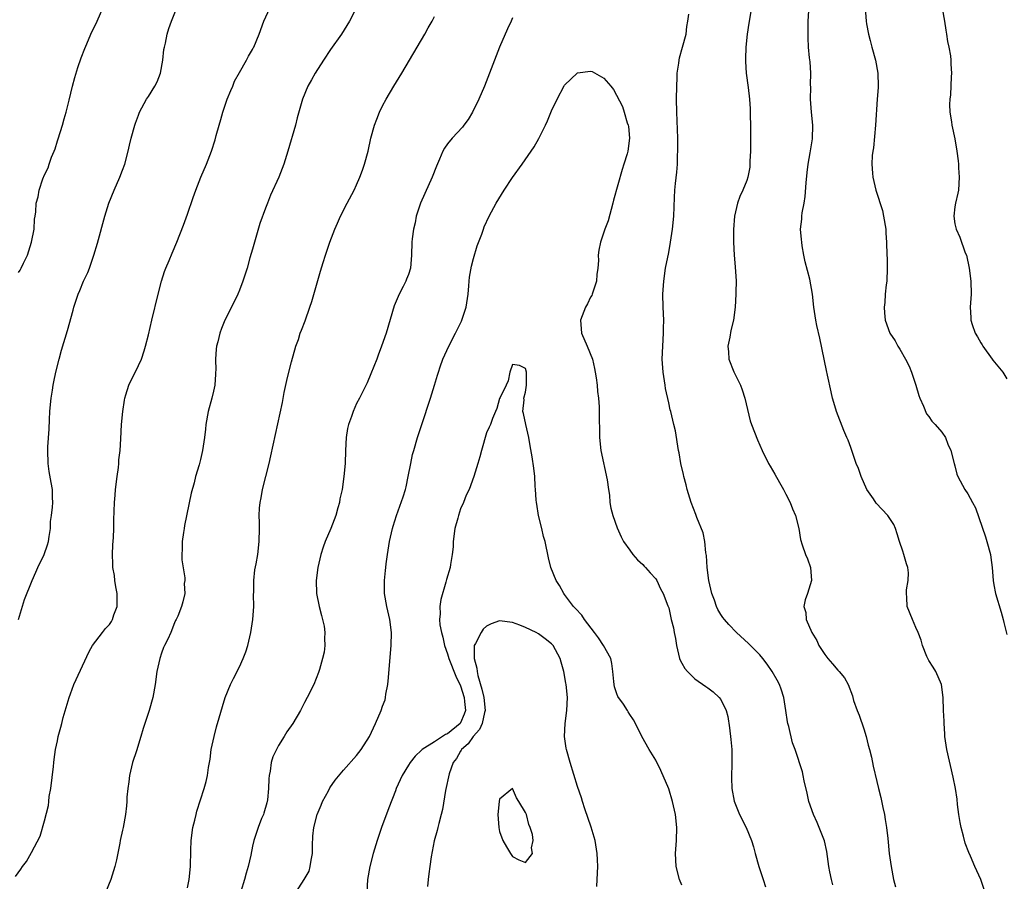
# Model space of a CAD drawing. Units: inches. Extents: x 2586000 to 2589000, y 1551000 to 1554000.
# Drawn here: x 2587987 to 2588139, y 1552643 to 1552775 of the extents above; entities that cross this region are included whole.
import ezdxf

# ---------------------------------------------------------------- set-up
doc = ezdxf.new("R2010")
doc.units = ezdxf.units.IN
doc.header["$MEASUREMENT"] = 0
doc.layers.add('LD25861551_10ft', color=52, linetype='Continuous')

msp = doc.modelspace()

# ---------------------------------------------------------------- linework, layer by layer
at = {"layer": 'LD25861551_10ft'}
for points, elevation in [([(2587987, 1552683.01), (2587987.92, 1552686.08), (2587989.11, 1552689), (2587989.71, 1552690.29), (2587990.01, 1552691), (2587990.99, 1552693), (2587991.5, 1552694.5), (2587991.62, 1552695), (2587991.75, 1552695.75), (2587991.93, 1552697), (2587991.96, 1552698.04), (2587992.11, 1552699), (2587992.27, 1552700.27), (2587992.3, 1552701), (2587992.27, 1552701.73), (2587992.25, 1552703), (2587992.05, 1552704.05), (2587991.76, 1552705.76), (2587991.58, 1552707), (2587991.54, 1552709), (2587991.55, 1552709.55), (2587991.72, 1552712.28), (2587991.77, 1552713.77), (2587991.85, 1552715), (2587991.93, 1552716.07), (2587992.04, 1552717), (2587992.25, 1552718.25), (2587992.34, 1552719), (2587992.44, 1552719.56), (2587992.76, 1552721), (2587993.25, 1552723), (2587993.62, 1552724.38), (2587994.56, 1552727.44), (2587995.45, 1552730.55), (2587995.55, 1552731), (2587995.8, 1552731.8), (2587996.2, 1552733), (2587996.44, 1552733.56), (2587997.02, 1552735), (2587997.66, 1552736.34), (2587997.92, 1552737), (2587998.63, 1552739), (2587999.16, 1552740.84), (2588000.29, 1552745), (2588000.92, 1552747), (2588001.73, 1552749), (2588002.61, 1552751), (2588003, 1552752.06), (2588003.38, 1552753), (2588003.88, 1552755), (2588004.08, 1552755.92), (2588004.33, 1552757), (2588004.9, 1552759), (2588005, 1552759.29), (2588005.47, 1552760.53), (2588005.63, 1552761), (2588006.71, 1552763), (2588007, 1552763.38), (2588007.99, 1552765), (2588008.33, 1552765.67), (2588008.86, 1552767), (2588009.23, 1552769), (2588009.39, 1552770.61), (2588009.46, 1552771), (2588009.6, 1552771.6), (2588009.87, 1552773), (2588010.14, 1552773.86), (2588010.54, 1552775), (2588011.83, 1552778.17)], 7760), ([(2588100.06, 1552779), (2588099.32, 1552774.68), (2588099.07, 1552773), (2588098.87, 1552771), (2588098.82, 1552769.18), (2588098.8, 1552768.8), (2588098.92, 1552767), (2588099.23, 1552764.77), (2588099.44, 1552763), (2588099.53, 1552761.53), (2588099.53, 1552760.47), (2588099.57, 1552759), (2588099.59, 1552757.59), (2588099.56, 1552755), (2588099.47, 1552753.47), (2588099.48, 1552753), (2588099.46, 1552752.54), (2588099.18, 1552751), (2588099, 1552750.48), (2588098.42, 1552749), (2588097.96, 1552748.04), (2588097.57, 1552747), (2588097.11, 1552745), (2588096.98, 1552742.98), (2588096.98, 1552741), (2588097.07, 1552739), (2588097.22, 1552737.22), (2588097.35, 1552735), (2588097.33, 1552733.33), (2588097.34, 1552733), (2588097.21, 1552731), (2588096.94, 1552729), (2588096.57, 1552727.43), (2588096.38, 1552726.38), (2588096.08, 1552725), (2588096.17, 1552724.17), (2588096.25, 1552723), (2588097, 1552721.06), (2588098.03, 1552719), (2588098.29, 1552718.29), (2588098.72, 1552717), (2588099.54, 1552713.54), (2588099.73, 1552713), (2588100.63, 1552710.63), (2588101.36, 1552709), (2588102.37, 1552707), (2588102.59, 1552706.59), (2588103.33, 1552705.33), (2588104.04, 1552704.04), (2588104.64, 1552703), (2588105, 1552702.29), (2588105.68, 1552701), (2588106.01, 1552700.01), (2588106.5, 1552699), (2588107, 1552697), (2588107.27, 1552695.27), (2588107.52, 1552694.48), (2588108.03, 1552693), (2588108.34, 1552692.34), (2588108.8, 1552691), (2588108.98, 1552689), (2588108.32, 1552687), (2588107.96, 1552686.04), (2588107.78, 1552685), (2588108.08, 1552684.08), (2588108.13, 1552683), (2588109, 1552681), (2588109.77, 1552679.77), (2588110.11, 1552679), (2588111, 1552677.6), (2588111.47, 1552677), (2588112.17, 1552676.17), (2588113, 1552675.2), (2588113.11, 1552675.11), (2588113.22, 1552675), (2588114.03, 1552674.03), (2588114.61, 1552673), (2588115.27, 1552671.27), (2588115.32, 1552671), (2588115.44, 1552670.56), (2588115.98, 1552669), (2588116.28, 1552668.28), (2588117, 1552666.18), (2588117.36, 1552665), (2588117.68, 1552663.68), (2588117.88, 1552663), (2588118.17, 1552661.83), (2588118.45, 1552660.45), (2588119, 1552658.09), (2588119.27, 1552657), (2588119.63, 1552655.63), (2588119.93, 1552654.07), (2588120.16, 1552653), (2588120.26, 1552652.26), (2588120.47, 1552651), (2588120.68, 1552649.32), (2588120.92, 1552647), (2588121.2, 1552645), (2588121.59, 1552643), (2588121.88, 1552641.88)], 7730), ([(2587986.54, 1552643.46), (2587987.38, 1552644.62), (2587987.63, 1552645), (2587988.23, 1552645.77), (2587989, 1552647.16), (2587990.33, 1552649.67), (2587991, 1552652.05), (2587991.61, 1552654.39), (2587991.66, 1552655), (2587991.76, 1552655.76), (2587992, 1552657), (2587992.41, 1552660.41), (2587992.45, 1552661), (2587992.51, 1552661.49), (2587992.72, 1552663), (2587993, 1552664.35), (2587993.14, 1552665), (2587993.55, 1552666.45), (2587993.67, 1552667), (2587993.91, 1552667.91), (2587994.8, 1552671), (2587995, 1552671.57), (2587995.55, 1552673), (2587997.9, 1552678.1), (2587998.4, 1552679), (2587999.92, 1552681), (2588000.41, 1552681.59), (2588001, 1552682.24), (2588001.31, 1552682.69), (2588001.48, 1552683), (2588001.7, 1552683.7), (2588002.17, 1552685), (2588002.19, 1552685.81), (2588002.17, 1552687), (2588002.01, 1552688.01), (2588001.84, 1552689), (2588001.76, 1552689.76), (2588001.53, 1552691), (2588001.54, 1552691.54), (2588001.45, 1552693), (2588001.52, 1552694.48), (2588001.61, 1552695.61), (2588001.67, 1552697), (2588001.69, 1552698.31), (2588001.77, 1552701), (2588001.88, 1552702.12), (2588001.94, 1552703), (2588002.18, 1552705), (2588002.38, 1552706.38), (2588002.44, 1552707), (2588002.47, 1552707.53), (2588002.65, 1552709), (2588002.76, 1552710.76), (2588002.87, 1552713), (2588003.04, 1552715), (2588003.3, 1552716.7), (2588003.36, 1552717), (2588003.55, 1552717.55), (2588003.99, 1552719), (2588004.3, 1552719.7), (2588005, 1552721.05), (2588005.91, 1552723), (2588006.32, 1552724.32), (2588006.56, 1552725), (2588007, 1552726.76), (2588007.51, 1552729), (2588008.5, 1552733), (2588009.01, 1552735), (2588009.49, 1552736.51), (2588009.68, 1552737), (2588010.19, 1552738.19), (2588010.66, 1552739.34), (2588011.38, 1552741), (2588012.39, 1552743.61), (2588013, 1552745.3), (2588013.89, 1552747.89), (2588014.29, 1552749), (2588015.08, 1552751), (2588015.95, 1552753), (2588016.71, 1552755), (2588017.27, 1552756.73), (2588017.43, 1552757.43), (2588017.86, 1552759), (2588018.12, 1552759.88), (2588018.42, 1552761), (2588019.13, 1552763), (2588019.65, 1552764.35), (2588019.97, 1552765), (2588020.25, 1552765.75), (2588021, 1552767.11), (2588022.08, 1552769), (2588022.38, 1552769.62), (2588023, 1552770.64), (2588023.12, 1552770.88), (2588023.2, 1552771), (2588024.02, 1552773), (2588024.76, 1552775), (2588025.67, 1552777)], 7750), ([(2587987, 1552736.33), (2587987.28, 1552736.72), (2587987.43, 1552737), (2587987.78, 1552737.78), (2587988.4, 1552739), (2587989.03, 1552741), (2587989.41, 1552743), (2587989.48, 1552744.52), (2587989.57, 1552745), (2587989.67, 1552745.67), (2587989.75, 1552747), (2587990.03, 1552747.97), (2587990.21, 1552749), (2587990.75, 1552750.75), (2587990.86, 1552751), (2587990.92, 1552751.08), (2587991, 1552751.35), (2587991.58, 1552752.42), (2587991.73, 1552753), (2587992.1, 1552754.1), (2587992.51, 1552755), (2587992.65, 1552755.35), (2587993, 1552756.58), (2587993.12, 1552756.88), (2587993.8, 1552759), (2587994.05, 1552759.95), (2587994.37, 1552761), (2587994.82, 1552762.82), (2587995.32, 1552765), (2587995.68, 1552766.32), (2587996.16, 1552767.84), (2587996.67, 1552769.33), (2587997.2, 1552770.8), (2587997.52, 1552771.52), (2587998.13, 1552773), (2587999.13, 1552775), (2588000, 1552777)], 7770), ([(2588038.95, 1552777), (2588037.94, 1552775), (2588036.7, 1552773), (2588035, 1552770.63), (2588033.9, 1552769), (2588032.62, 1552767), (2588032.05, 1552765.95), (2588031.5, 1552765), (2588030.71, 1552763), (2588029.89, 1552760.11), (2588029.59, 1552759), (2588028.43, 1552755), (2588027.81, 1552753), (2588027.04, 1552751), (2588025.79, 1552748.21), (2588025.29, 1552747), (2588025, 1552746.24), (2588024.14, 1552743.86), (2588023.29, 1552741), (2588023, 1552739.94), (2588022.61, 1552738.61), (2588022.17, 1552737), (2588021.89, 1552736.11), (2588021.52, 1552735), (2588021, 1552733.64), (2588020.73, 1552733), (2588020.18, 1552731.82), (2588018.77, 1552729), (2588018.25, 1552727.75), (2588017.97, 1552727), (2588017.66, 1552725.66), (2588017.48, 1552725), (2588017.43, 1552724.57), (2588017.33, 1552723), (2588017.35, 1552721.35), (2588017.33, 1552721), (2588017.29, 1552720.71), (2588017.19, 1552719), (2588017, 1552718.11), (2588016.74, 1552717), (2588016.19, 1552715), (2588015.83, 1552713), (2588015.76, 1552712.24), (2588015.61, 1552711), (2588015.31, 1552709), (2588015, 1552707.6), (2588014.78, 1552706.78), (2588014.26, 1552705), (2588014.03, 1552704.03), (2588013.59, 1552702.41), (2588012.56, 1552697.44), (2588012.48, 1552697), (2588012.38, 1552696.38), (2588012.2, 1552695), (2588012.21, 1552693.79), (2588012.16, 1552693), (2588012.15, 1552692.15), (2588012.61, 1552689.39), (2588012.59, 1552689), (2588012.51, 1552688.51), (2588012.59, 1552687), (2588012.31, 1552685.69), (2588012.1, 1552685), (2588011.52, 1552683.52), (2588011.29, 1552683), (2588011.16, 1552682.84), (2588011, 1552682.5), (2588010.46, 1552681), (2588009.98, 1552679.98), (2588009.48, 1552679), (2588009.31, 1552678.69), (2588009, 1552677.83), (2588008.74, 1552677), (2588008.31, 1552675), (2588008.03, 1552673), (2588007.67, 1552671), (2588007.1, 1552669), (2588006.43, 1552667), (2588006.21, 1552666.22), (2588005.84, 1552665), (2588005.19, 1552662.81), (2588004.57, 1552661), (2588004.07, 1552659), (2588003.98, 1552658.02), (2588003.82, 1552657), (2588003.69, 1552655.69), (2588003.68, 1552655), (2588003.65, 1552654.35), (2588003.48, 1552653), (2588003.1, 1552651), (2588003, 1552650.61), (2588002.67, 1552649), (2588002.6, 1552648.6), (2588002.07, 1552646.07), (2588001.82, 1552645), (2588001.22, 1552643), (2588000.41, 1552641)], 7740), ([(2588112.22, 1552642.22), (2588112.02, 1552643), (2588111.8, 1552644.2), (2588111.62, 1552645), (2588111.31, 1552647.31), (2588110.95, 1552648.95), (2588110.16, 1552651), (2588109.81, 1552651.81), (2588109.24, 1552653), (2588108.56, 1552655), (2588108.3, 1552656.3), (2588107.83, 1552658.17), (2588107.68, 1552659), (2588107.56, 1552659.56), (2588106.46, 1552663), (2588106.05, 1552664.05), (2588105.48, 1552666.52), (2588105.33, 1552667), (2588105.27, 1552667.27), (2588105.02, 1552669), (2588104.71, 1552671), (2588104.29, 1552672.29), (2588104.02, 1552673), (2588103.67, 1552673.67), (2588102.92, 1552675), (2588102.15, 1552676.15), (2588101.48, 1552677), (2588101, 1552677.57), (2588099.29, 1552679.29), (2588097.44, 1552681), (2588096.24, 1552682.23), (2588095.56, 1552683), (2588095.31, 1552683.31), (2588095, 1552683.75), (2588094.54, 1552684.54), (2588094.36, 1552685), (2588094.04, 1552685.96), (2588093.65, 1552687), (2588093.17, 1552689), (2588092.91, 1552691), (2588092.82, 1552692.82), (2588092.73, 1552693.27), (2588092.56, 1552695), (2588092.31, 1552696.31), (2588091.32, 1552698.68), (2588091.16, 1552699.16), (2588090.44, 1552701), (2588089.85, 1552703), (2588089.68, 1552703.68), (2588089.33, 1552705), (2588089.28, 1552705.28), (2588088.88, 1552707), (2588088.61, 1552708.61), (2588088.52, 1552709), (2588088.02, 1552711.98), (2588087.79, 1552713), (2588087.62, 1552713.62), (2588087.33, 1552715), (2588087.25, 1552715.25), (2588087, 1552716.29), (2588086.53, 1552718.53), (2588086.44, 1552719), (2588086.14, 1552721), (2588086.02, 1552723), (2588086.08, 1552725), (2588086.2, 1552727), (2588086.2, 1552727.8), (2588086.23, 1552729), (2588086.15, 1552731), (2588086.11, 1552733), (2588086.23, 1552735), (2588086.51, 1552737), (2588087, 1552739.44), (2588087.29, 1552741), (2588087.59, 1552743), (2588087.78, 1552745), (2588087.89, 1552747.89), (2588087.96, 1552749), (2588088.04, 1552750.04), (2588088.24, 1552751.76), (2588088.34, 1552753), (2588088.37, 1552754.37), (2588088.41, 1552755), (2588088.38, 1552757), (2588088.26, 1552761), (2588088.22, 1552763), (2588088.23, 1552765), (2588088.3, 1552766.3), (2588088.31, 1552767), (2588088.55, 1552768.55), (2588088.59, 1552769), (2588088.65, 1552769.35), (2588089.12, 1552771), (2588089.67, 1552773), (2588089.81, 1552774.19), (2588089.96, 1552775), (2588090.08, 1552776.08)], 7720), ([(2588135.67, 1552641), (2588134.97, 1552643), (2588134.08, 1552645), (2588133.4, 1552646.6), (2588133.15, 1552647.15), (2588132.59, 1552648.59), (2588132.34, 1552649.66), (2588131.95, 1552651), (2588131.8, 1552651.8), (2588131.62, 1552653), (2588131.43, 1552654.57), (2588131.38, 1552655.38), (2588131.11, 1552657), (2588130.76, 1552658.76), (2588129.75, 1552663), (2588129.46, 1552665), (2588129.44, 1552665.44), (2588129.34, 1552667), (2588129.35, 1552667.35), (2588129.26, 1552669), (2588129.2, 1552671), (2588128.96, 1552673), (2588128.05, 1552675), (2588127.67, 1552675.67), (2588127, 1552676.67), (2588126.82, 1552677), (2588126.68, 1552677.32), (2588126.05, 1552679), (2588125.81, 1552679.81), (2588125.37, 1552681), (2588125, 1552681.76), (2588124.47, 1552683), (2588123.67, 1552685), (2588123.64, 1552686.36), (2588123.56, 1552687), (2588123.58, 1552687.58), (2588123.83, 1552689), (2588123.85, 1552690.15), (2588123.76, 1552691), (2588123.56, 1552691.56), (2588123.17, 1552693), (2588123, 1552693.48), (2588122.5, 1552695), (2588122.15, 1552696.15), (2588121.88, 1552697), (2588121.6, 1552697.6), (2588120.72, 1552699), (2588118.88, 1552700.88), (2588118.47, 1552701.53), (2588117.48, 1552703), (2588116.59, 1552705), (2588116.19, 1552706.19), (2588115.85, 1552707), (2588115.2, 1552708.8), (2588115.12, 1552709.12), (2588115, 1552709.44), (2588114.58, 1552710.58), (2588114.38, 1552711), (2588113.93, 1552712.07), (2588112.79, 1552715), (2588112.38, 1552716.38), (2588112.21, 1552717), (2588111.98, 1552717.98), (2588111.43, 1552720.57), (2588111.26, 1552721.26), (2588110.23, 1552726.23), (2588109.79, 1552728.21), (2588109.64, 1552729), (2588109.34, 1552731), (2588109.11, 1552733), (2588108.68, 1552735.32), (2588108, 1552738), (2588107.79, 1552739), (2588107.53, 1552740.47), (2588107.45, 1552741), (2588107.41, 1552741.41), (2588107.29, 1552743), (2588107.48, 1552744.52), (2588107.49, 1552745), (2588107.53, 1552745.53), (2588107.82, 1552747), (2588107.99, 1552748.01), (2588108.13, 1552750.13), (2588108.27, 1552751.73), (2588108.43, 1552753), (2588108.76, 1552754.76), (2588109.1, 1552756.9), (2588109.15, 1552759), (2588108.97, 1552761), (2588108.81, 1552763), (2588108.85, 1552764.85), (2588108.82, 1552765.18), (2588108.87, 1552767), (2588108.75, 1552768.75), (2588108.67, 1552769.33), (2588108.51, 1552771), (2588108.43, 1552772.43), (2588108.42, 1552773), (2588108.47, 1552773.53), (2588108.47, 1552775), (2588108.56, 1552776.56)], 7740), ([(2588117.21, 1552777), (2588117.34, 1552775), (2588117.4, 1552774.6), (2588117.71, 1552773), (2588117.99, 1552771.99), (2588118.25, 1552771), (2588118.81, 1552769), (2588119.16, 1552767), (2588119.21, 1552765), (2588119.19, 1552764.81), (2588119.08, 1552763), (2588118.79, 1552759), (2588118.47, 1552755.53), (2588118.39, 1552755), (2588118.31, 1552754.31), (2588118.25, 1552753), (2588118.36, 1552751.64), (2588118.38, 1552751), (2588118.83, 1552749), (2588119.86, 1552745.86), (2588120.03, 1552745), (2588120.38, 1552743), (2588120.4, 1552742.4), (2588120.51, 1552741), (2588120.54, 1552739), (2588120.57, 1552738.57), (2588120.58, 1552737), (2588120.52, 1552735), (2588120.44, 1552734.44), (2588120.31, 1552733), (2588120.25, 1552731.75), (2588120.12, 1552731), (2588120.16, 1552730.16), (2588120.29, 1552729), (2588121.01, 1552727), (2588121.82, 1552725.82), (2588122.25, 1552725), (2588122.56, 1552724.56), (2588123.4, 1552723), (2588123.95, 1552721.95), (2588124.31, 1552721), (2588125, 1552719), (2588125.45, 1552717.45), (2588125.62, 1552717), (2588126.19, 1552715.81), (2588126.62, 1552714.62), (2588127, 1552714.22), (2588127.48, 1552713.48), (2588127.97, 1552713), (2588129, 1552711.82), (2588129.54, 1552711), (2588129.94, 1552709.94), (2588130.4, 1552709), (2588130.88, 1552707), (2588131, 1552706.6), (2588131.33, 1552705.33), (2588131.44, 1552705), (2588132.52, 1552703), (2588133, 1552702.34), (2588133.69, 1552701), (2588134.15, 1552700.15), (2588135.69, 1552695.69), (2588135.91, 1552695), (2588136.47, 1552693), (2588136.52, 1552692.52), (2588136.75, 1552691), (2588136.88, 1552689), (2588137, 1552688.3), (2588137.25, 1552687), (2588138.11, 1552684.11), (2588138.42, 1552683), (2588138.53, 1552682.53), (2588139, 1552680.67)], 7750), ([(2588129.07, 1552777), (2588129.39, 1552775), (2588129.6, 1552773.6), (2588129.73, 1552773), (2588129.88, 1552771.88), (2588130.09, 1552771), (2588130.33, 1552769.67), (2588130.4, 1552769), (2588130.39, 1552768.39), (2588130.5, 1552767), (2588130.43, 1552766.43), (2588130.33, 1552763.67), (2588130.22, 1552763), (2588130.19, 1552762.19), (2588130.24, 1552761), (2588130.47, 1552759.53), (2588130.53, 1552759), (2588131, 1552756.92), (2588131.31, 1552755), (2588131.5, 1552753.5), (2588131.55, 1552753), (2588131.58, 1552752.42), (2588131.68, 1552751), (2588131.54, 1552749), (2588131.47, 1552748.53), (2588131.09, 1552747), (2588131, 1552746.43), (2588130.82, 1552745), (2588131, 1552743.84), (2588131.18, 1552743), (2588131.79, 1552741.79), (2588132.61, 1552739.39), (2588132.77, 1552739), (2588133.21, 1552737), (2588133.48, 1552735), (2588133.49, 1552733), (2588133.36, 1552731), (2588133.45, 1552729.45), (2588133.46, 1552729), (2588133.65, 1552728.35), (2588134.11, 1552727), (2588134.46, 1552726.46), (2588135, 1552725.51), (2588135.2, 1552725.2), (2588135.31, 1552725), (2588136.76, 1552723), (2588136.85, 1552722.85), (2588138.36, 1552721), (2588139, 1552720.01)], 7760), ([(2588013, 1552641.73), (2588013.26, 1552643), (2588013.48, 1552645), (2588013.46, 1552645.46), (2588013.52, 1552647), (2588013.5, 1552647.5), (2588013.55, 1552649), (2588013.83, 1552651), (2588014.14, 1552652.14), (2588014.34, 1552653), (2588014.45, 1552653.55), (2588015.58, 1552657), (2588015.89, 1552658.11), (2588016.08, 1552659), (2588016.24, 1552660.24), (2588016.47, 1552661.53), (2588016.67, 1552663), (2588017.09, 1552665), (2588017.49, 1552666.51), (2588017.9, 1552667.9), (2588018.37, 1552669.63), (2588018.8, 1552671), (2588019.62, 1552673), (2588020.1, 1552673.9), (2588021, 1552675.72), (2588021.55, 1552677), (2588021.96, 1552678.04), (2588022.27, 1552679), (2588022.77, 1552681), (2588023.07, 1552683), (2588023.2, 1552685), (2588023.18, 1552686.82), (2588023.21, 1552687.21), (2588023.21, 1552689), (2588023.36, 1552690.64), (2588023.55, 1552691.55), (2588023.8, 1552693), (2588024.05, 1552695), (2588024.08, 1552697), (2588024.07, 1552697.93), (2588024.05, 1552699), (2588024.1, 1552700.1), (2588024.18, 1552701), (2588024.31, 1552701.69), (2588024.53, 1552703), (2588025.54, 1552707), (2588025.82, 1552708.18), (2588027.62, 1552716.38), (2588027.89, 1552717.89), (2588028.28, 1552719.72), (2588028.58, 1552721), (2588029, 1552722.61), (2588029.69, 1552725), (2588030.05, 1552726.05), (2588030.35, 1552727), (2588030.53, 1552727.47), (2588031.09, 1552728.91), (2588031.84, 1552731), (2588032.12, 1552731.88), (2588033.46, 1552736.54), (2588033.89, 1552737.89), (2588034.23, 1552739), (2588034.91, 1552741), (2588035.68, 1552743), (2588036.07, 1552743.93), (2588036.55, 1552745), (2588037.55, 1552747), (2588038.61, 1552749), (2588039, 1552749.83), (2588039.52, 1552751), (2588039.9, 1552752.1), (2588040.24, 1552753), (2588040.77, 1552755), (2588041.22, 1552757), (2588041.77, 1552759), (2588042.1, 1552759.9), (2588042.53, 1552761), (2588043, 1552761.98), (2588043.54, 1552763), (2588044.72, 1552765), (2588045.94, 1552767), (2588048.34, 1552771), (2588049.5, 1552773), (2588050.03, 1552773.97), (2588050.62, 1552775), (2588051, 1552775.71)], 7730), ([(2588063, 1552775.52), (2588062.79, 1552775), (2588062.19, 1552773.81), (2588060.96, 1552771), (2588060.2, 1552769), (2588059.47, 1552767), (2588058.67, 1552765), (2588057.78, 1552763), (2588056.85, 1552761), (2588056.15, 1552759.85), (2588055.52, 1552759), (2588055.29, 1552758.71), (2588053.68, 1552757), (2588053, 1552756.13), (2588052.54, 1552755.46), (2588052.28, 1552755), (2588051.77, 1552753.77), (2588051.29, 1552752.71), (2588050.63, 1552751), (2588049.49, 1552748.51), (2588048.83, 1552747), (2588048.16, 1552745), (2588048, 1552744), (2588047.74, 1552743), (2588047.54, 1552741.54), (2588047.51, 1552741), (2588047.46, 1552739), (2588047.3, 1552737), (2588047, 1552736.04), (2588046.7, 1552735.3), (2588046.59, 1552735), (2588046.18, 1552734.18), (2588045.54, 1552733), (2588044.79, 1552731.21), (2588043.54, 1552727), (2588042.85, 1552725), (2588042.34, 1552723.66), (2588042.11, 1552723), (2588041.21, 1552720.79), (2588040.61, 1552719.39), (2588039.43, 1552717), (2588039, 1552716.18), (2588038.46, 1552715), (2588038.2, 1552714.2), (2588037.76, 1552713), (2588037.62, 1552712.38), (2588037.41, 1552711), (2588037.31, 1552709), (2588037.24, 1552707), (2588037.06, 1552705), (2588036.77, 1552703), (2588036.45, 1552701.55), (2588036.36, 1552701), (2588036.14, 1552700.14), (2588035.8, 1552699), (2588035.04, 1552697), (2588034.2, 1552695), (2588033.88, 1552694.12), (2588033.51, 1552693), (2588033.05, 1552691), (2588032.8, 1552689), (2588032.84, 1552687), (2588033.25, 1552685), (2588033.6, 1552683.6), (2588033.78, 1552683), (2588034.01, 1552681.99), (2588034.13, 1552681), (2588034.06, 1552680.06), (2588034.13, 1552679), (2588034.01, 1552677.99), (2588033.78, 1552677), (2588033.29, 1552675.29), (2588033.22, 1552675), (2588033.17, 1552674.83), (2588032.43, 1552673), (2588031.43, 1552671), (2588031, 1552670.21), (2588030.37, 1552669), (2588029.18, 1552667), (2588028.29, 1552665.71), (2588027.88, 1552665), (2588027, 1552663.62), (2588026.67, 1552663), (2588026.13, 1552661.87), (2588025.85, 1552661), (2588025.7, 1552659.7), (2588025.55, 1552659), (2588025.49, 1552658.51), (2588025.48, 1552657), (2588025.29, 1552655.29), (2588025.21, 1552654.79), (2588024.76, 1552653.24), (2588024.67, 1552653), (2588024.4, 1552652.4), (2588023.85, 1552651), (2588023.19, 1552649), (2588023, 1552648.15), (2588022.75, 1552646.75), (2588022.34, 1552645), (2588022.02, 1552643.98), (2588021.77, 1552643), (2588021.19, 1552641.19)], 7720), ([(2588029.69, 1552641), (2588030.97, 1552643.03), (2588031.7, 1552644.3), (2588031.89, 1552645), (2588032, 1552646), (2588032.22, 1552647), (2588032.24, 1552648.24), (2588032.3, 1552649.7), (2588032.45, 1552651), (2588032.97, 1552653.03), (2588033.54, 1552654.46), (2588033.79, 1552655), (2588034.67, 1552656.67), (2588034.89, 1552657.11), (2588035.7, 1552658.3), (2588037, 1552659.82), (2588039, 1552662.07), (2588039.73, 1552663), (2588040.99, 1552665.01), (2588041.93, 1552667), (2588042.79, 1552669), (2588043, 1552669.68), (2588043.38, 1552670.62), (2588043.46, 1552671), (2588043.5, 1552671.5), (2588043.79, 1552673), (2588043.91, 1552674.09), (2588044.2, 1552677.8), (2588044.31, 1552679), (2588044.35, 1552681), (2588044.1, 1552683), (2588043.66, 1552685), (2588043.32, 1552687), (2588043.28, 1552689), (2588043.46, 1552690.54), (2588043.48, 1552691), (2588043.54, 1552691.54), (2588043.76, 1552693), (2588044.09, 1552695), (2588044.52, 1552697), (2588044.63, 1552697.37), (2588045.12, 1552699), (2588046.16, 1552701.84), (2588046.51, 1552703), (2588046.61, 1552703.39), (2588046.96, 1552705), (2588047.33, 1552707), (2588047.63, 1552708.37), (2588047.8, 1552709), (2588048.38, 1552711), (2588049.03, 1552713), (2588050.38, 1552717), (2588051, 1552719), (2588051.46, 1552720.54), (2588051.58, 1552721), (2588051.86, 1552721.86), (2588052.26, 1552723), (2588053.18, 1552725), (2588054.23, 1552727), (2588055.14, 1552728.86), (2588055.84, 1552731), (2588056.15, 1552733), (2588056.29, 1552734.29), (2588056.33, 1552735), (2588056.39, 1552735.61), (2588056.69, 1552737.31), (2588057, 1552738.5), (2588057.57, 1552740.43), (2588058.25, 1552742.25), (2588058.5, 1552743), (2588058.64, 1552743.36), (2588059.38, 1552745), (2588060.47, 1552747), (2588061.71, 1552749), (2588063, 1552750.96), (2588064.46, 1552753), (2588065.87, 1552755), (2588066.32, 1552755.68), (2588067.05, 1552756.95), (2588068.06, 1552759), (2588068.36, 1552759.64), (2588069, 1552761.18), (2588069.83, 1552763), (2588070.94, 1552765.06), (2588071, 1552765.14), (2588073, 1552767.03), (2588075, 1552767.32), (2588075.25, 1552767.25), (2588077, 1552766.2), (2588078.09, 1552765), (2588078.49, 1552764.49), (2588079.88, 1552761.88), (2588080.17, 1552761), (2588080.63, 1552759.37), (2588080.76, 1552759), (2588080.8, 1552758.8), (2588080.96, 1552757), (2588080.69, 1552755), (2588080.59, 1552754.59), (2588080.12, 1552753), (2588079.83, 1552752.17), (2588078.53, 1552747.47), (2588078.43, 1552747), (2588077.69, 1552744.31), (2588077.2, 1552743), (2588076.5, 1552741), (2588076.24, 1552739.76), (2588076.16, 1552739), (2588076.19, 1552738.19), (2588076.09, 1552737), (2588075.96, 1552736.04), (2588075.89, 1552735), (2588075.25, 1552733), (2588075.18, 1552732.82), (2588075, 1552732.53), (2588074.49, 1552731.51), (2588074.21, 1552731), (2588073.42, 1552729), (2588073.58, 1552727), (2588074.48, 1552725), (2588075.28, 1552723), (2588075.57, 1552721.57), (2588075.71, 1552721), (2588075.85, 1552720.15), (2588075.99, 1552719), (2588076.06, 1552718.06), (2588076.2, 1552717), (2588076.3, 1552715.7), (2588076.33, 1552715), (2588076.37, 1552711), (2588076.58, 1552709), (2588077.53, 1552704.47), (2588077.72, 1552703), (2588077.89, 1552702.11), (2588077.96, 1552701), (2588078.1, 1552700.1), (2588078.39, 1552699), (2588079.07, 1552697.07), (2588079.68, 1552695.68), (2588080.06, 1552695), (2588081, 1552693.64), (2588081.5, 1552693), (2588082.18, 1552692.18), (2588083, 1552691.47), (2588083.22, 1552691.22), (2588083.44, 1552691), (2588084.15, 1552690.15), (2588085, 1552689.25), (2588085.16, 1552689), (2588085.73, 1552687.73), (2588086.13, 1552687), (2588086.88, 1552685.12), (2588087, 1552684.79), (2588087.4, 1552683), (2588087.73, 1552681.73), (2588087.84, 1552681), (2588088.07, 1552680.07), (2588088.21, 1552679), (2588088.67, 1552677), (2588088.76, 1552676.76), (2588089, 1552676.27), (2588089.48, 1552675.48), (2588089.88, 1552675), (2588091, 1552673.89), (2588092.71, 1552672.71), (2588093, 1552672.47), (2588093.85, 1552671.85), (2588094.78, 1552671), (2588095, 1552670.69), (2588095.83, 1552669), (2588096.07, 1552668.07), (2588096.34, 1552666.34), (2588096.55, 1552664.55), (2588096.7, 1552663), (2588096.73, 1552661), (2588096.66, 1552658.66), (2588096.69, 1552657), (2588097.05, 1552655.05), (2588097.91, 1552653), (2588098.9, 1552651), (2588099.74, 1552649), (2588100.04, 1552648.04), (2588100.32, 1552647), (2588100.84, 1552645), (2588101.5, 1552643), (2588101.9, 1552641.9)], 7710), ([(2588089, 1552642.14), (2588088.67, 1552643), (2588088.15, 1552645), (2588088.06, 1552647), (2588088.22, 1552649), (2588088.26, 1552651), (2588088.03, 1552653), (2588087.58, 1552655), (2588087, 1552656.96), (2588085.78, 1552659.78), (2588085, 1552661.38), (2588083.99, 1552663), (2588082.86, 1552665), (2588081.91, 1552667), (2588081.57, 1552667.57), (2588081, 1552668.37), (2588080.78, 1552668.78), (2588080.68, 1552669), (2588080.04, 1552669.96), (2588079.18, 1552671.18), (2588079, 1552671.56), (2588078.65, 1552672.65), (2588078.59, 1552673), (2588078.56, 1552673.44), (2588078.39, 1552675), (2588078.23, 1552676.23), (2588078.08, 1552677), (2588076.98, 1552679), (2588076.18, 1552680.18), (2588075.6, 1552681), (2588074.06, 1552683), (2588073.64, 1552683.64), (2588072.68, 1552684.68), (2588072.36, 1552685), (2588071, 1552686.86), (2588070.88, 1552687), (2588070.2, 1552688.2), (2588069.7, 1552689), (2588068.9, 1552691), (2588068.5, 1552692.5), (2588067.98, 1552695), (2588067.77, 1552695.77), (2588067.5, 1552697), (2588067, 1552699), (2588066.72, 1552700.72), (2588066.65, 1552701), (2588066.6, 1552701.4), (2588066.54, 1552703), (2588066.48, 1552703.52), (2588066.41, 1552705), (2588066.24, 1552706.24), (2588066.02, 1552707.98), (2588065.72, 1552709.72), (2588065.47, 1552711), (2588065.01, 1552712.99), (2588064.67, 1552714.67), (2588064.55, 1552715), (2588064.77, 1552716.77), (2588064.72, 1552717), (2588065, 1552717.95), (2588065.13, 1552719), (2588065.12, 1552721), (2588065, 1552721.57), (2588064.07, 1552722.07), (2588063, 1552722.21), (2588062.55, 1552721), (2588062.31, 1552719.69), (2588062, 1552719), (2588061.04, 1552717.04), (2588061.03, 1552716.97), (2588061, 1552716.95), (2588060.57, 1552715.43), (2588060.36, 1552715), (2588059.9, 1552713.9), (2588059.58, 1552713), (2588059.41, 1552712.59), (2588059, 1552711.69), (2588058.19, 1552709), (2588057.98, 1552708.02), (2588057.63, 1552707), (2588057.03, 1552705), (2588056.33, 1552703), (2588055.88, 1552702.12), (2588055.44, 1552701), (2588055, 1552700), (2588054.66, 1552699), (2588054.56, 1552698.56), (2588054.13, 1552697), (2588053.86, 1552695), (2588053.84, 1552694.16), (2588053.71, 1552693), (2588053.43, 1552691.43), (2588053.38, 1552691), (2588052.83, 1552689.17), (2588052.75, 1552688.75), (2588051.95, 1552686.05), (2588051.81, 1552685), (2588051.85, 1552683.85), (2588051.76, 1552683), (2588051.83, 1552682.17), (2588052.06, 1552681), (2588052.26, 1552680.26), (2588052.52, 1552679), (2588053, 1552677.74), (2588053.21, 1552677), (2588054.29, 1552674.29), (2588055, 1552672.8), (2588055.54, 1552671), (2588055.61, 1552670.39), (2588055.74, 1552669), (2588055.56, 1552668.44), (2588055, 1552667.13), (2588054.92, 1552667), (2588053, 1552665.44), (2588052.68, 1552665.32), (2588052.23, 1552665), (2588051, 1552664.2), (2588049.1, 1552663), (2588049, 1552662.89), (2588048.01, 1552661.99), (2588047.24, 1552661), (2588047, 1552660.59), (2588046.01, 1552659), (2588045.11, 1552657), (2588045, 1552656.67), (2588043.97, 1552654.03), (2588042.85, 1552651), (2588042.16, 1552649), (2588041.55, 1552647), (2588041.02, 1552645), (2588040.7, 1552643), (2588040.58, 1552641)], 7700), ([(2588075.95, 1552641.95), (2588076.02, 1552643), (2588076.1, 1552645), (2588076.07, 1552646.07), (2588076.02, 1552647), (2588075.67, 1552649), (2588075.07, 1552651.07), (2588074.1, 1552653.9), (2588073.74, 1552655), (2588073.57, 1552655.57), (2588073, 1552657.32), (2588071.85, 1552661), (2588071.26, 1552663), (2588071.23, 1552663.23), (2588070.97, 1552665), (2588071.08, 1552667), (2588071.34, 1552669), (2588071.42, 1552671), (2588071.24, 1552673), (2588071.2, 1552673.2), (2588070.87, 1552675), (2588070.46, 1552676.46), (2588070.3, 1552677), (2588069.22, 1552679), (2588069, 1552679.23), (2588068.02, 1552680.02), (2588067, 1552680.79), (2588066.62, 1552681), (2588065, 1552681.77), (2588064.1, 1552682.1), (2588063, 1552682.53), (2588061, 1552682.78), (2588059.69, 1552682.31), (2588059, 1552681.96), (2588058.49, 1552681.51), (2588058.17, 1552681), (2588057.29, 1552679.29), (2588057.11, 1552679), (2588057.08, 1552678.92), (2588057.07, 1552677), (2588057.51, 1552675.51), (2588057.53, 1552675), (2588057.64, 1552674.36), (2588058.28, 1552672.28), (2588058.55, 1552671), (2588058.78, 1552669), (2588058.69, 1552668.69), (2588058.33, 1552667), (2588057.92, 1552666.08), (2588056.94, 1552665), (2588056.14, 1552663.86), (2588055.14, 1552663), (2588055.1, 1552662.9), (2588055, 1552662.74), (2588054.37, 1552661.63), (2588053.86, 1552661), (2588053.26, 1552659.26), (2588052.68, 1552656.68), (2588052.2, 1552653.8), (2588052.01, 1552653), (2588051.63, 1552651.63), (2588051.49, 1552651), (2588051.42, 1552650.58), (2588050.95, 1552648.95), (2588050.49, 1552646.49), (2588050.29, 1552645), (2588050.12, 1552643.88), (2588050.02, 1552643), (2588049.93, 1552641.93)], 7690)]:
    msp.add_lwpolyline(points, dxfattribs=dict(at, elevation=elevation))
at = {"layer": 'LD25861551_10ft', "elevation": 7680}
msp.add_lwpolyline([(2588060.75, 1552653), (2588060.88, 1552651), (2588061, 1552650.42), (2588061.5, 1552649), (2588062.05, 1552648.05), (2588062.66, 1552647), (2588063, 1552646.56), (2588063.95, 1552646.05), (2588065, 1552645.63), (2588066.06, 1552647), (2588065.9, 1552647.9), (2588066.17, 1552649), (2588066.06, 1552649.94), (2588065.72, 1552651), (2588065.5, 1552651.5), (2588065.12, 1552653), (2588065, 1552653.34), (2588063.96, 1552655), (2588063.58, 1552655.58), (2588063, 1552656.99), (2588061, 1552655.36), (2588060.93, 1552655)], close=True, dxfattribs=at)

doc.saveas('drawing.dxf')
